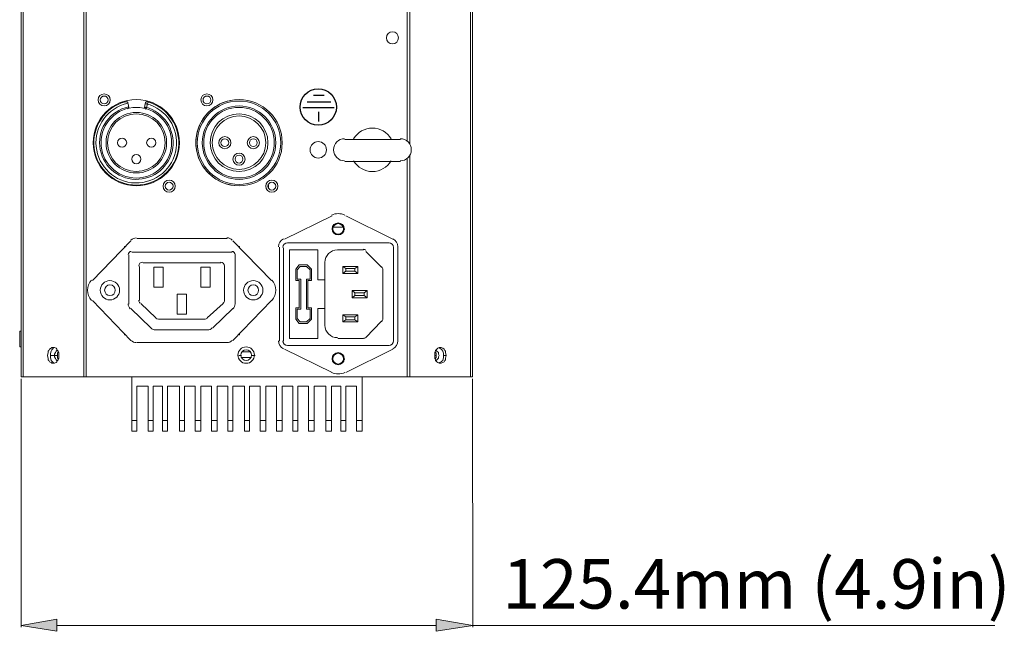
# Model space of a CAD drawing. Units: inches. Extents: x 15 to 1175, y 15 to 826.
# Drawn here: x 582 to 789, y 301 to 430 of the extents above; entities that cross this region are included whole.
import ezdxf

# ---------------------------------------------------------------- set-up
doc = ezdxf.new("R2010")
doc.units = ezdxf.units.IN
doc.header["$MEASUREMENT"] = 0
doc.layers.add('Ebene 1', color=7, linetype='Continuous')

# ---------------------------------------------------------------- blocks, each defined once
blk = doc.blocks.new('block 8')
at = {"layer": 'Ebene 1', "true_color": 0xffffff}
h = blk.add_hatch(color=7, dxfattribs=at)
h.dxf.hatch_style = 2
h.paths.add_polyline_path([(589.77, 303.87), (589.77, 301.31), (582.26, 302.51)])
h = blk.add_hatch(color=7, dxfattribs=at)
h.dxf.hatch_style = 2
h.paths.add_polyline_path([(669.7, 303.87), (669.7, 301.31), (677.37, 302.52)])
at = {"layer": 'Ebene 1', "color": 7, "lineweight": 20, "true_color": 0xffffff}
for points in [[(595.48, 354.95), (595.48, 458.46)], [(595.93, 354.95), (595.93, 458.46)], [(663.54, 458.47), (663.54, 404.53)], [(664.14, 458.47), (664.14, 403.93)], [(582.26, 354.95), (582.26, 457.71)], [(582.71, 354.95), (582.71, 457.71)], [(676.91, 457.72), (676.91, 354.95)], [(677.36, 457.72), (677.36, 354.95)], [(608.55, 411.29), (608.7, 411.74), (608.85, 412.49), (609, 412.79)], [(604.94, 411.74), (604.79, 412.49)], [(608.25, 411.74), (608.4, 412.49)], [(608.25, 411.74), (608.7, 411.74)], [(608.4, 412.49), (608.85, 412.49)], [(662.19, 404.98), (650.47, 404.98)], [(662.19, 400.32), (650.47, 400.32)], [(663.54, 400.92), (663.54, 354.95)], [(664.14, 401.52), (664.14, 354.95)], [(634.39, 394.76), (634.39, 395.36)], [(637.7, 383.95), (647.76, 388.9)], [(650.62, 388.9), (660.53, 383.95)], [(647.76, 386.05), (647.91, 386.05)], [(648.06, 386.5), (650.17, 386.5)], [(650.47, 386.05), (650.32, 386.05)], [(605.4, 383.64), (597.28, 375.23)], [(625.68, 384.1), (606.6, 384.09)], [(634.99, 375.23), (626.88, 383.64)], [(604.04, 382.44), (604.19, 382.44)], [(604.04, 382.14), (604.04, 382.44)], [(628.08, 382.44), (628.23, 382.44)], [(628.23, 382.44), (628.23, 382.14)], [(636.65, 362.46), (636.65, 382.29)], [(637.55, 382.14), (637.55, 362.46)], [(659.78, 383.2), (638.45, 383.19)], [(644.76, 381.69), (638.75, 381.69)], [(638.75, 381.69), (638.75, 363.06)], [(644.76, 375.38), (644.76, 381.69)], [(654.37, 381.69), (648.97, 381.69)], [(660.69, 362.46), (660.68, 382.14)], [(661.59, 382.29), (661.59, 362.46)], [(604.95, 380.64), (604.95, 370.27)], [(626.73, 381.24), (605.55, 381.24)], [(627.33, 370.27), (627.33, 380.64)], [(658.13, 378.09), (654.83, 381.39)], [(607.2, 371.02), (607.2, 378.24)], [(607.95, 378.99), (624.33, 378.99)], [(612.16, 378.08), (610.2, 378.08)], [(610.2, 378.08), (610.2, 373.88)], [(612.16, 373.88), (612.16, 378.08)], [(622.07, 378.09), (620.12, 378.09)], [(620.12, 378.09), (620.12, 373.88)], [(622.07, 373.88), (622.07, 378.09)], [(625.08, 378.24), (625.08, 371.02)], [(640.85, 378.54), (640.1, 377.64)], [(640.1, 377.64), (640.1, 375.23)], [(640.4, 377.49), (641, 378.24)], [(640.4, 375.53), (640.4, 377.49)], [(642.51, 378.54), (640.85, 378.54)], [(641, 378.24), (642.36, 378.24)], [(642.36, 378.24), (643.11, 377.49)], [(643.41, 377.64), (642.51, 378.54)], [(643.11, 377.49), (643.11, 375.53)], [(643.41, 375.23), (643.41, 377.64)], [(646.26, 378.99), (646.26, 365.77)], [(650.02, 378.24), (653.17, 378.24)], [(650.62, 377.79), (650.02, 378.24)], [(650.02, 378.24), (650.02, 376.73)], [(650.62, 377.79), (652.57, 377.79)], [(650.62, 377.19), (650.62, 377.79)], [(652.57, 377.79), (653.17, 378.24)], [(652.57, 377.79), (652.57, 377.19)], [(653.17, 378.24), (653.17, 376.73)], [(658.43, 367.12), (658.43, 377.49)], [(641.15, 375.53), (640.4, 375.53)], [(641.15, 369.22), (641.15, 375.53)], [(643.11, 375.53), (642.36, 375.53)], [(642.36, 375.53), (642.36, 369.22)], [(646.26, 375.38), (644.76, 375.38)], [(650.62, 377.19), (650.02, 376.73)], [(650.02, 376.73), (653.17, 376.73)], [(652.57, 377.19), (650.62, 377.19)], [(652.57, 377.19), (653.17, 376.73)], [(610.2, 373.88), (612.16, 373.88)], [(620.12, 373.88), (622.07, 373.88)], [(640.1, 375.23), (640.85, 375.23)], [(640.85, 375.23), (640.85, 369.52)], [(642.66, 375.23), (643.41, 375.23)], [(642.66, 369.52), (642.66, 375.23)], [(617.12, 372.38), (615.16, 372.38)], [(615.16, 372.38), (615.16, 368.17)], [(617.12, 368.17), (617.12, 372.38)], [(655.13, 373.13), (651.97, 373.13)], [(652.57, 372.68), (651.97, 373.13)], [(651.97, 373.13), (651.97, 371.63)], [(652.57, 372.08), (651.97, 371.63)], [(651.97, 371.63), (655.13, 371.63)], [(652.57, 372.68), (654.53, 372.68)], [(652.57, 372.08), (652.57, 372.68)], [(654.53, 372.08), (652.57, 372.08)], [(654.53, 372.68), (655.13, 373.13)], [(654.53, 372.68), (654.53, 372.08)], [(654.53, 372.08), (655.13, 371.63)], [(655.13, 371.63), (655.13, 373.13)], [(597.28, 371.02), (605.4, 362.61)], [(605.4, 369.37), (609.6, 365.31)], [(610.66, 367.42), (607.5, 370.42)], [(624.78, 370.42), (621.47, 367.42)], [(622.67, 365.31), (626.88, 369.37)], [(626.88, 362.61), (634.99, 371.02)], [(640.85, 369.52), (640.1, 369.52)], [(640.1, 369.52), (640.1, 367.12)], [(640.4, 369.22), (641.15, 369.22)], [(640.4, 367.27), (640.4, 369.22)], [(642.36, 369.22), (643.11, 369.22)], [(643.41, 369.52), (642.66, 369.52)], [(643.11, 369.22), (643.11, 367.27)], [(643.41, 367.12), (643.41, 369.52)], [(644.76, 369.37), (646.26, 369.37)], [(644.76, 363.06), (644.76, 369.37)], [(621.02, 367.12), (611.26, 367.12)], [(615.16, 368.17), (617.12, 368.17)], [(640.1, 367.12), (640.85, 366.22)], [(641, 366.52), (640.4, 367.27)], [(643.11, 367.27), (642.36, 366.52)], [(642.51, 366.22), (643.41, 367.12)], [(650.02, 368.02), (653.17, 368.02)], [(650.62, 367.57), (650.02, 368.02)], [(650.02, 366.52), (650.02, 368.02)], [(650.62, 367.57), (652.57, 367.57)], [(650.62, 366.97), (650.62, 367.57)], [(652.57, 367.57), (653.17, 368.02)], [(652.57, 367.57), (652.57, 366.97)], [(653.17, 366.52), (653.17, 368.02)], [(640.85, 366.22), (642.51, 366.22)], [(642.36, 366.52), (641, 366.52)], [(650.62, 366.97), (650.02, 366.52)], [(650.02, 366.52), (653.17, 366.52)], [(652.57, 366.97), (650.62, 366.97)], [(652.57, 366.97), (653.17, 366.52)], [(654.83, 363.21), (658.13, 366.67)], [(582.26, 364.56), (581.96, 364.56)], [(581.96, 361.26), (581.96, 364.56)], [(604.04, 363.81), (604.04, 364.11)], [(604.2, 363.81), (604.04, 363.81)], [(610.66, 364.86), (621.62, 364.86)], [(628.23, 363.81), (628.08, 363.81)], [(628.23, 364.11), (628.23, 363.81)], [(638.75, 363.06), (644.76, 363.06)], [(648.97, 363.06), (654.38, 363.06)], [(582.26, 361.26), (581.96, 361.26)], [(589.02, 361.11), (588.72, 361.11), (588.57, 360.96), (588.27, 360.81), (588.12, 360.51), (587.97, 360.36), (587.97, 360.06), (587.82, 359.45), (587.97, 358.85), (587.97, 358.55), (588.12, 358.4), (588.27, 358.1), (588.57, 357.95), (588.72, 357.8), (589.02, 357.8)], [(589.32, 361.11), (589.02, 360.96), (588.87, 360.81), (588.72, 360.66), (588.57, 360.36), (588.42, 359.9), (588.42, 359.45), (588.42, 359), (588.57, 358.4), (588.72, 358.25), (588.87, 358.1), (589.02, 357.95), (589.32, 357.8)], [(589.02, 357.8), (589.32, 357.8), (589.62, 357.95), (589.77, 358.1), (589.92, 358.4), (590.07, 358.55), (590.22, 358.85), (590.22, 359.45), (590.22, 360.06), (590.07, 360.36), (589.92, 360.51), (589.77, 360.81), (589.62, 360.96), (589.32, 361.11), (589.02, 361.11)], [(606.6, 362.16), (625.68, 362.16)], [(638.45, 361.56), (659.78, 361.56)], [(670.6, 361.11), (670.3, 361.11), (670, 360.96), (669.85, 360.81), (669.55, 360.51), (669.55, 360.36), (669.4, 360.06), (669.4, 359.46)], [(671.2, 359.46), (671.2, 359.91), (671.05, 360.36), (670.9, 360.66), (670.75, 360.81), (670.45, 360.96), (670.3, 361.11)], [(670.6, 357.8), (670.75, 357.8), (671.05, 357.96), (671.35, 358.11), (671.5, 358.41), (671.65, 358.56), (671.65, 358.86), (671.8, 359.46), (671.65, 360.06), (671.65, 360.36), (671.5, 360.51), (671.35, 360.81), (671.05, 360.96), (670.75, 361.11), (670.6, 361.11)], [(588.42, 359.45), (589.92, 359.45)], [(589.92, 360.51), (589.77, 360.51), (589.62, 360.36), (589.47, 360.06), (589.32, 359.75), (589.32, 359.45), (589.32, 359.15), (589.47, 358.85), (589.62, 358.55), (589.77, 358.4), (589.92, 358.4)], [(590.07, 360.21), (589.92, 359.9), (589.92, 359.45)], [(589.92, 358.85), (589.92, 360.06)], [(589.92, 359.45), (589.92, 359), (590.07, 358.7)], [(628.08, 359.46), (628.68, 359.46)], [(630.79, 359.01), (628.68, 359.01)], [(630.64, 360.21), (628.99, 360.21)], [(631.54, 359.46), (630.94, 359.46)], [(647.77, 355.85), (637.7, 360.81)], [(660.54, 360.81), (650.62, 355.85)], [(669.55, 360.21), (669.4, 360.21)], [(669.4, 358.71), (669.7, 359.01), (669.7, 359.46), (669.7, 359.91), (669.4, 360.21)], [(669.7, 359.46), (669.4, 359.46)], [(669.4, 359.46), (669.4, 358.86), (669.55, 358.56), (669.55, 358.41), (669.85, 358.11), (670, 357.96), (670.3, 357.8), (670.6, 357.8)], [(669.55, 358.41), (669.7, 358.41), (669.85, 358.56), (670.15, 358.86), (670.15, 359.16), (670.3, 359.46), (670.15, 359.76), (670.15, 360.06), (669.85, 360.36), (669.7, 360.51), (669.55, 360.51)], [(669.85, 360.81), (669.7, 360.66)], [(670.3, 357.8), (670.45, 357.96), (670.75, 358.11), (670.9, 358.26), (671.05, 358.41), (671.2, 359.01), (671.2, 359.46)], [(671.8, 359.46), (671.2, 359.46)], [(647.77, 358.71), (647.92, 358.71)], [(650.47, 358.71), (650.32, 358.71)], [(669.85, 358.11), (669.7, 358.26)], [(582.26, 354.95), (677.36, 354.95)], [(605.55, 354.95), (605.55, 343.53)], [(654.08, 354.95), (654.08, 343.53)], [(582.26, 354.5), (582.26, 302.21)], [(609, 352.99), (606.6, 352.99)], [(606.6, 352.99), (606.6, 343.53)], [(609, 343.53), (609, 352.99)], [(612.01, 352.99), (610.06, 352.99)], [(610.06, 352.99), (610.06, 343.53)], [(612.01, 343.53), (612.01, 352.99)], [(615.61, 352.99), (613.06, 352.99)], [(613.06, 352.99), (613.06, 343.53)], [(615.61, 343.53), (615.61, 352.99)], [(618.92, 352.99), (616.67, 352.99)], [(616.67, 352.99), (616.67, 343.53)], [(618.92, 343.53), (618.92, 352.99)], [(622.37, 352.99), (620.12, 352.99)], [(620.12, 352.99), (620.12, 343.53)], [(622.38, 343.53), (622.37, 352.99)], [(625.83, 352.99), (623.58, 352.99)], [(623.58, 352.99), (623.58, 343.53)], [(625.83, 343.53), (625.83, 352.99)], [(629.29, 353), (626.88, 352.99)], [(626.88, 352.99), (626.88, 343.53)], [(629.29, 343.53), (629.29, 353)], [(632.59, 353), (630.34, 353)], [(630.34, 353), (630.34, 343.53)], [(632.59, 343.53), (632.59, 353)], [(636.05, 353), (633.79, 353)], [(633.79, 353), (633.79, 343.53)], [(636.05, 343.53), (636.05, 353)], [(639.5, 353), (637.25, 353)], [(637.25, 353), (637.25, 343.53)], [(639.5, 343.53), (639.5, 353)], [(642.81, 353), (640.55, 353)], [(640.55, 353), (640.55, 343.53)], [(642.81, 343.53), (642.81, 353)], [(646.41, 353), (644.01, 353)], [(644.01, 353), (644.01, 343.53)], [(646.41, 343.53), (646.41, 353)], [(649.57, 353), (647.62, 353)], [(647.62, 353), (647.62, 343.53)], [(649.57, 343.53), (649.57, 353)], [(652.87, 353), (650.62, 353)], [(650.62, 353), (650.62, 343.53)], [(652.87, 343.53), (652.87, 353)], [(677.36, 354.5), (677.37, 302.22)], [(605.55, 345.78), (606.6, 345.78)], [(609, 345.78), (610.06, 345.78)], [(612.01, 345.78), (613.06, 345.78)], [(615.61, 345.78), (616.67, 345.78)], [(618.92, 345.78), (620.12, 345.78)], [(622.38, 345.78), (623.58, 345.78)], [(625.83, 345.78), (626.88, 345.78)], [(629.29, 345.78), (630.34, 345.78)], [(632.59, 345.78), (633.79, 345.78)], [(636.05, 345.78), (637.25, 345.78)], [(639.5, 345.78), (640.55, 345.78)], [(642.81, 345.78), (644.01, 345.78)], [(646.41, 345.78), (647.62, 345.78)], [(649.57, 345.78), (650.62, 345.78)], [(652.87, 345.78), (654.08, 345.78)], [(605.55, 343.53), (606.6, 343.53)], [(609, 343.53), (610.06, 343.53)], [(612.01, 343.53), (613.06, 343.53)], [(615.61, 343.53), (616.67, 343.53)], [(618.92, 343.53), (620.12, 343.53)], [(622.38, 343.53), (623.58, 343.53)], [(625.83, 343.53), (626.88, 343.53)], [(629.29, 343.53), (630.34, 343.53)], [(632.59, 343.53), (633.79, 343.53)], [(636.05, 343.53), (637.25, 343.53)], [(639.5, 343.53), (640.55, 343.53)], [(642.81, 343.53), (644.01, 343.53)], [(646.41, 343.53), (647.62, 343.53)], [(649.57, 343.53), (650.62, 343.53)], [(652.87, 343.53), (654.08, 343.53)], [(589.77, 302.51), (669.7, 302.52)], [(677.37, 302.52), (787.34, 302.52)]]:
    blk.add_lwpolyline(points, dxfattribs=at)
at = {"layer": 'Ebene 1', "color": 7, "lineweight": 25, "true_color": 0xffffff}
for points in [[(642.5, 412.94), (647.46, 412.94)], [(643.86, 414.29), (646.11, 414.29)], [(641.6, 411.74), (648.21, 411.74)], [(644.91, 410.84), (644.91, 408.74)]]:
    blk.add_lwpolyline(points, dxfattribs=at)
at = {"layer": 'Ebene 1', "lineweight": 0}
for points in [[(589.77, 303.87), (589.77, 301.31), (582.26, 302.51), (589.77, 303.87)], [(589.77, 303.87), (589.77, 301.31), (582.26, 302.51), (589.77, 303.87)], [(669.7, 303.87), (669.7, 301.31), (677.37, 302.52), (669.7, 303.87)], [(669.7, 303.87), (669.7, 301.31), (677.37, 302.52), (669.7, 303.87)]]:
    blk.add_lwpolyline(points, dxfattribs=at)
at = {"layer": 'Ebene 1', "color": 7, "lineweight": 20, "true_color": 0xffffff}
for points, knots in [([(660.46, 427.67), (659.75, 427.67), (659.18, 427.09), (659.18, 426.39), (659.18, 425.68), (659.75, 425.11), (660.46, 425.11), (661.16, 425.11), (661.73, 425.68), (661.73, 426.39), (661.73, 427.09), (661.16, 427.67), (660.46, 427.67)], [0, 0, 0, 0, 1, 1, 1, 2, 2, 2, 3, 3, 3, 4, 4, 4, 4]), ([(604.23, 412.94), (599.89, 411.79), (597.08, 407.6), (597.66, 403.15), (598.24, 398.69), (602.03, 395.36), (606.52, 395.36), (611.01, 395.36), (614.81, 398.69), (615.39, 403.15), (615.97, 407.6), (613.15, 411.79), (608.81, 412.94)], [0, 0, 0, 0, 1, 1, 1, 2, 2, 2, 3, 3, 3, 4, 4, 4, 4]), ([(606.52, 413.39), (601.5, 413.39), (597.43, 409.32), (597.43, 404.3), (597.43, 399.28), (601.5, 395.21), (606.52, 395.21), (611.54, 395.21), (615.61, 399.28), (615.61, 404.3), (615.61, 409.32), (611.54, 413.39), (606.52, 413.39)], [0, 0, 0, 0, 1, 1, 1, 2, 2, 2, 3, 3, 3, 4, 4, 4, 4]), ([(599.76, 414.59), (599.06, 414.59), (598.48, 414.02), (598.48, 413.32), (598.48, 412.61), (599.06, 412.04), (599.76, 412.04), (600.47, 412.04), (601.04, 412.61), (601.04, 413.32), (601.04, 414.02), (600.47, 414.59), (599.76, 414.59)], [0, 0, 0, 0, 1, 1, 1, 2, 2, 2, 3, 3, 3, 4, 4, 4, 4]), ([(599.76, 414.14), (599.3, 414.14), (598.93, 413.77), (598.93, 413.32), (598.93, 412.86), (599.3, 412.49), (599.76, 412.49), (600.22, 412.49), (600.59, 412.86), (600.59, 413.32), (600.59, 413.77), (600.22, 414.14), (599.76, 414.14)], [0, 0, 0, 0, 1, 1, 1, 2, 2, 2, 3, 3, 3, 4, 4, 4, 4]), ([(604.79, 412.64), (604.76, 412.75), (604.7, 412.83), (604.61, 412.89), (604.53, 412.94), (604.42, 412.95), (604.32, 412.93)], [0, 0, 0, 0, 1, 1, 1, 2, 2, 2, 2]), ([(608.87, 412.93), (608.77, 412.95), (608.67, 412.94), (608.58, 412.89), (608.49, 412.83), (608.43, 412.75), (608.41, 412.65)], [0, 0, 0, 0, 1, 1, 1, 2, 2, 2, 2]), ([(628.16, 413.39), (623.14, 413.39), (619.07, 409.32), (619.07, 404.3), (619.07, 399.28), (623.14, 395.21), (628.16, 395.21), (633.18, 395.21), (637.25, 399.28), (637.25, 404.3), (637.25, 409.32), (633.18, 413.39), (628.16, 413.39)], [0, 0, 0, 0, 1, 1, 1, 2, 2, 2, 3, 3, 3, 4, 4, 4, 4]), ([(628.16, 413.09), (623.3, 413.09), (619.37, 409.16), (619.37, 404.3), (619.37, 399.45), (623.3, 395.51), (628.16, 395.51), (633.01, 395.51), (636.95, 399.45), (636.95, 404.3), (636.95, 409.16), (633.01, 413.09), (628.16, 413.09)], [0, 0, 0, 0, 1, 1, 1, 2, 2, 2, 3, 3, 3, 4, 4, 4, 4]), ([(621.4, 414.59), (620.69, 414.59), (620.12, 414.02), (620.12, 413.32), (620.12, 412.61), (620.69, 412.04), (621.4, 412.04), (622.1, 412.04), (622.67, 412.61), (622.67, 413.32), (622.67, 414.02), (622.1, 414.59), (621.4, 414.59)], [0, 0, 0, 0, 1, 1, 1, 2, 2, 2, 3, 3, 3, 4, 4, 4, 4]), ([(621.4, 414.14), (620.94, 414.14), (620.57, 413.77), (620.57, 413.32), (620.57, 412.86), (620.94, 412.49), (621.4, 412.49), (621.85, 412.49), (622.22, 412.86), (622.22, 413.32), (622.22, 413.77), (621.85, 414.14), (621.4, 414.14)], [0, 0, 0, 0, 1, 1, 1, 2, 2, 2, 3, 3, 3, 4, 4, 4, 4]), ([(604.72, 412.6), (600.51, 411.68), (597.66, 407.77), (598.07, 403.49), (598.49, 399.21), (602.03, 395.91), (606.33, 395.82), (610.63, 395.72), (614.32, 398.85), (614.93, 403.11), (615.53, 407.37), (612.85, 411.41), (608.69, 412.51)], [0, 0, 0, 0, 1, 1, 1, 2, 2, 2, 3, 3, 3, 4, 4, 4, 4]), ([(604.88, 411.86), (601.05, 411.03), (598.45, 407.47), (598.82, 403.57), (599.19, 399.67), (602.42, 396.66), (606.33, 396.57), (610.25, 396.47), (613.62, 399.32), (614.18, 403.19), (614.74, 407.07), (612.32, 410.75), (608.53, 411.77)], [0, 0, 0, 0, 1, 1, 1, 2, 2, 2, 3, 3, 3, 4, 4, 4, 4]), ([(606.52, 411.74), (602.41, 411.74), (599.09, 408.41), (599.09, 404.3), (599.09, 400.19), (602.42, 396.86), (606.52, 396.86), (610.63, 396.87), (613.96, 400.19), (613.96, 404.3), (613.96, 408.41), (610.63, 411.74), (606.52, 411.74)], [0, 0, 0, 0, 1, 1, 1, 2, 2, 2, 3, 3, 3, 4, 4, 4, 4]), ([(606.52, 410.69), (603, 410.69), (600.14, 407.83), (600.14, 404.3), (600.14, 400.78), (603, 397.92), (606.52, 397.92), (610.05, 397.92), (612.91, 400.78), (612.91, 404.3), (612.91, 407.83), (610.05, 410.69), (606.52, 410.69)], [0, 0, 0, 0, 1, 1, 1, 2, 2, 2, 3, 3, 3, 4, 4, 4, 4]), ([(628.16, 412.04), (623.88, 412.04), (620.42, 408.58), (620.42, 404.3), (620.42, 400.03), (623.88, 396.57), (628.16, 396.57), (632.43, 396.57), (635.89, 400.03), (635.89, 404.3), (635.89, 408.58), (632.43, 412.04), (628.16, 412.04)], [0, 0, 0, 0, 1, 1, 1, 2, 2, 2, 3, 3, 3, 4, 4, 4, 4]), ([(628.16, 411.74), (624.05, 411.74), (620.72, 408.41), (620.72, 404.3), (620.72, 400.2), (624.05, 396.87), (628.16, 396.87), (632.26, 396.87), (635.59, 400.2), (635.59, 404.3), (635.59, 408.41), (632.26, 411.74), (628.16, 411.74)], [0, 0, 0, 0, 1, 1, 1, 2, 2, 2, 3, 3, 3, 4, 4, 4, 4]), ([(606.52, 410.39), (603.16, 410.39), (600.44, 407.66), (600.44, 404.3), (600.44, 400.94), (603.16, 398.22), (606.52, 398.22), (609.88, 398.22), (612.61, 400.94), (612.61, 404.3), (612.61, 407.66), (609.88, 410.39), (606.52, 410.39)], [0, 0, 0, 0, 1, 1, 1, 2, 2, 2, 3, 3, 3, 4, 4, 4, 4]), ([(628.16, 410.39), (624.8, 410.39), (622.07, 407.66), (622.07, 404.3), (622.07, 400.94), (624.8, 398.22), (628.16, 398.22), (631.52, 398.22), (634.24, 400.94), (634.24, 404.3), (634.24, 407.66), (631.52, 410.39), (628.16, 410.39)], [0, 0, 0, 0, 1, 1, 1, 2, 2, 2, 3, 3, 3, 4, 4, 4, 4]), ([(628.16, 409.94), (625.05, 409.94), (622.52, 407.41), (622.52, 404.3), (622.52, 401.19), (625.05, 398.67), (628.16, 398.67), (631.27, 398.67), (633.79, 401.19), (633.79, 404.3), (633.79, 407.41), (631.27, 409.94), (628.16, 409.94)], [0, 0, 0, 0, 1, 1, 1, 2, 2, 2, 3, 3, 3, 4, 4, 4, 4]), ([(660.22, 405.1), (659.4, 406.51), (657.89, 407.38), (656.25, 407.38), (654.62, 407.38), (653.11, 406.51), (652.29, 405.1)], [0, 0, 0, 0, 1, 1, 1, 2, 2, 2, 2]), ([(603.52, 405.28), (602.98, 405.28), (602.54, 404.84), (602.54, 404.3), (602.54, 403.76), (602.98, 403.33), (603.52, 403.33), (604.06, 403.33), (604.49, 403.76), (604.49, 404.3), (604.49, 404.84), (604.06, 405.28), (603.52, 405.28)], [0, 0, 0, 0, 1, 1, 1, 2, 2, 2, 3, 3, 3, 4, 4, 4, 4]), ([(609.68, 405.28), (609.14, 405.28), (608.7, 404.84), (608.7, 404.3), (608.7, 403.76), (609.14, 403.33), (609.68, 403.33), (610.22, 403.33), (610.65, 403.76), (610.65, 404.3), (610.65, 404.84), (610.22, 405.28), (609.68, 405.28)], [0, 0, 0, 0, 1, 1, 1, 2, 2, 2, 3, 3, 3, 4, 4, 4, 4]), ([(625.15, 405.58), (624.45, 405.58), (623.88, 405.01), (623.88, 404.3), (623.88, 403.6), (624.45, 403.03), (625.15, 403.03), (625.86, 403.03), (626.43, 403.6), (626.43, 404.3), (626.43, 405.01), (625.86, 405.58), (625.15, 405.58)], [0, 0, 0, 0, 1, 1, 1, 2, 2, 2, 3, 3, 3, 4, 4, 4, 4]), ([(625.15, 405.13), (624.7, 405.13), (624.33, 404.76), (624.33, 404.3), (624.33, 403.85), (624.7, 403.48), (625.15, 403.48), (625.61, 403.48), (625.98, 403.85), (625.98, 404.3), (625.98, 404.76), (625.61, 405.13), (625.15, 405.13)], [0, 0, 0, 0, 1, 1, 1, 2, 2, 2, 3, 3, 3, 4, 4, 4, 4]), ([(631.16, 405.58), (630.46, 405.58), (629.88, 405.01), (629.88, 404.3), (629.88, 403.6), (630.46, 403.03), (631.16, 403.03), (631.87, 403.03), (632.44, 403.6), (632.44, 404.3), (632.44, 405.01), (631.87, 405.58), (631.16, 405.58)], [0, 0, 0, 0, 1, 1, 1, 2, 2, 2, 3, 3, 3, 4, 4, 4, 4]), ([(631.16, 405.13), (630.71, 405.13), (630.34, 404.76), (630.34, 404.3), (630.34, 403.85), (630.71, 403.48), (631.16, 403.48), (631.62, 403.48), (631.99, 403.85), (631.99, 404.3), (631.99, 404.76), (631.62, 405.13), (631.16, 405.13)], [0, 0, 0, 0, 1, 1, 1, 2, 2, 2, 3, 3, 3, 4, 4, 4, 4]), ([(644.83, 404.53), (643.88, 404.53), (643.11, 403.76), (643.11, 402.8), (643.11, 401.85), (643.88, 401.07), (644.83, 401.07), (645.79, 401.07), (646.56, 401.85), (646.56, 402.8), (646.56, 403.76), (645.79, 404.53), (644.83, 404.53)], [0, 0, 0, 0, 1, 1, 1, 2, 2, 2, 3, 3, 3, 4, 4, 4, 4]), ([(650.39, 405.13), (649.11, 405.13), (648.06, 404.09), (648.06, 402.8), (648.06, 401.52), (649.11, 400.47), (650.39, 400.47)], [0, 0, 0, 0, 1, 1, 1, 2, 2, 2, 2]), ([(662.11, 400.47), (663.4, 400.47), (664.44, 401.52), (664.44, 402.8), (664.44, 404.09), (663.4, 405.13), (662.11, 405.13)], [0, 0, 0, 0, 1, 1, 1, 2, 2, 2, 2]), ([(606.52, 401.82), (605.98, 401.82), (605.55, 401.39), (605.55, 400.85), (605.55, 400.31), (605.98, 399.87), (606.52, 399.87), (607.06, 399.87), (607.5, 400.31), (607.5, 400.85), (607.5, 401.39), (607.06, 401.82), (606.52, 401.82)], [0, 0, 0, 0, 1, 1, 1, 2, 2, 2, 3, 3, 3, 4, 4, 4, 4]), ([(628.16, 402.12), (627.45, 402.12), (626.88, 401.55), (626.88, 400.85), (626.88, 400.14), (627.45, 399.57), (628.16, 399.57), (628.86, 399.57), (629.43, 400.14), (629.43, 400.85), (629.43, 401.55), (628.86, 402.12), (628.16, 402.12)], [0, 0, 0, 0, 1, 1, 1, 2, 2, 2, 3, 3, 3, 4, 4, 4, 4]), ([(628.16, 401.67), (627.7, 401.67), (627.33, 401.3), (627.33, 400.85), (627.33, 400.39), (627.7, 400.02), (628.16, 400.02), (628.61, 400.02), (628.98, 400.39), (628.98, 400.85), (628.98, 401.3), (628.61, 401.67), (628.16, 401.67)], [0, 0, 0, 0, 1, 1, 1, 2, 2, 2, 3, 3, 3, 4, 4, 4, 4]), ([(652.29, 400.5), (653.11, 399.09), (654.62, 398.22), (656.25, 398.22), (657.89, 398.22), (659.4, 399.09), (660.22, 400.5)], [0, 0, 0, 0, 1, 1, 1, 2, 2, 2, 2]), ([(613.43, 396.41), (612.73, 396.41), (612.16, 395.84), (612.16, 395.14), (612.16, 394.43), (612.73, 393.86), (613.43, 393.86), (614.14, 393.86), (614.71, 394.43), (614.71, 395.14), (614.71, 395.84), (614.14, 396.41), (613.43, 396.41)], [0, 0, 0, 0, 1, 1, 1, 2, 2, 2, 3, 3, 3, 4, 4, 4, 4]), ([(635.07, 396.42), (634.36, 396.42), (633.79, 395.84), (633.79, 395.14), (633.79, 394.43), (634.36, 393.86), (635.07, 393.86), (635.77, 393.86), (636.35, 394.43), (636.35, 395.14), (636.35, 395.84), (635.77, 396.42), (635.07, 396.42)], [0, 0, 0, 0, 1, 1, 1, 2, 2, 2, 3, 3, 3, 4, 4, 4, 4]), ([(613.43, 395.96), (612.98, 395.96), (612.61, 395.59), (612.61, 395.14), (612.61, 394.68), (612.98, 394.31), (613.43, 394.31), (613.89, 394.31), (614.26, 394.68), (614.26, 395.14), (614.26, 395.59), (613.89, 395.96), (613.43, 395.96)], [0, 0, 0, 0, 1, 1, 1, 2, 2, 2, 3, 3, 3, 4, 4, 4, 4]), ([(635.07, 395.96), (634.61, 395.96), (634.24, 395.59), (634.24, 395.14), (634.24, 394.68), (634.61, 394.31), (635.07, 394.31), (635.52, 394.31), (635.89, 394.68), (635.89, 395.14), (635.89, 395.59), (635.52, 395.96), (635.07, 395.96)], [0, 0, 0, 0, 1, 1, 1, 2, 2, 2, 3, 3, 3, 4, 4, 4, 4]), ([(649.04, 387.4), (648.34, 387.4), (647.76, 386.83), (647.76, 386.12), (647.76, 385.42), (648.34, 384.85), (649.04, 384.85), (649.75, 384.85), (650.32, 385.42), (650.32, 386.12), (650.32, 386.83), (649.75, 387.4), (649.04, 387.4)], [0, 0, 0, 0, 1, 1, 1, 2, 2, 2, 3, 3, 3, 4, 4, 4, 4]), ([(649.04, 387.25), (648.42, 387.25), (647.91, 386.75), (647.91, 386.12), (647.91, 385.5), (648.42, 385), (649.04, 385), (649.66, 385), (650.17, 385.5), (650.17, 386.12), (650.17, 386.75), (649.66, 387.25), (649.04, 387.25)], [0, 0, 0, 0, 1, 1, 1, 2, 2, 2, 3, 3, 3, 4, 4, 4, 4]), ([(600.96, 375.23), (599.84, 375.23), (598.94, 374.32), (598.94, 373.2), (598.94, 372.08), (599.84, 371.17), (600.96, 371.17), (602.08, 371.17), (602.99, 372.08), (602.99, 373.2), (602.99, 374.32), (602.08, 375.23), (600.96, 375.23)], [0, 0, 0, 0, 1, 1, 1, 2, 2, 2, 3, 3, 3, 4, 4, 4, 4]), ([(600.96, 374.33), (600.34, 374.33), (599.84, 373.82), (599.84, 373.2), (599.84, 372.58), (600.34, 372.07), (600.96, 372.07), (601.59, 372.07), (602.09, 372.58), (602.09, 373.2), (602.09, 373.82), (601.59, 374.33), (600.96, 374.33)], [0, 0, 0, 0, 1, 1, 1, 2, 2, 2, 3, 3, 3, 4, 4, 4, 4]), ([(631.16, 375.23), (630.04, 375.23), (629.13, 374.32), (629.13, 373.2), (629.13, 372.08), (630.04, 371.17), (631.16, 371.17), (632.28, 371.17), (633.19, 372.08), (633.19, 373.2), (633.19, 374.32), (632.28, 375.23), (631.16, 375.23)], [0, 0, 0, 0, 1, 1, 1, 2, 2, 2, 3, 3, 3, 4, 4, 4, 4]), ([(631.16, 374.33), (630.54, 374.33), (630.04, 373.83), (630.04, 373.2), (630.04, 372.58), (630.54, 372.08), (631.16, 372.08), (631.79, 372.08), (632.29, 372.58), (632.29, 373.2), (632.29, 373.83), (631.79, 374.33), (631.16, 374.33)], [0, 0, 0, 0, 1, 1, 1, 2, 2, 2, 3, 3, 3, 4, 4, 4, 4]), ([(629.66, 361.26), (628.71, 361.26), (627.93, 360.49), (627.93, 359.53), (627.93, 358.58), (628.71, 357.8), (629.66, 357.8), (630.62, 357.8), (631.39, 358.58), (631.39, 359.53), (631.39, 360.49), (630.62, 361.26), (629.66, 361.26)], [0, 0, 0, 0, 1, 1, 1, 2, 2, 2, 3, 3, 3, 4, 4, 4, 4]), ([(629.66, 360.66), (629.04, 360.66), (628.53, 360.15), (628.53, 359.53), (628.53, 358.91), (629.04, 358.4), (629.66, 358.4), (630.28, 358.4), (630.79, 358.91), (630.79, 359.53), (630.79, 360.15), (630.28, 360.66), (629.66, 360.66)], [0, 0, 0, 0, 1, 1, 1, 2, 2, 2, 3, 3, 3, 4, 4, 4, 4]), ([(649.04, 360.06), (648.34, 360.06), (647.77, 359.49), (647.77, 358.78), (647.77, 358.08), (648.34, 357.5), (649.04, 357.5), (649.75, 357.5), (650.32, 358.08), (650.32, 358.78), (650.32, 359.49), (649.75, 360.06), (649.04, 360.06)], [0, 0, 0, 0, 1, 1, 1, 2, 2, 2, 3, 3, 3, 4, 4, 4, 4]), ([(649.04, 359.91), (648.42, 359.91), (647.92, 359.4), (647.92, 358.78), (647.92, 358.16), (648.42, 357.65), (649.04, 357.65), (649.66, 357.65), (650.17, 358.16), (650.17, 358.78), (650.17, 359.4), (649.66, 359.91), (649.04, 359.91)], [0, 0, 0, 0, 1, 1, 1, 2, 2, 2, 3, 3, 3, 4, 4, 4, 4])]:
    blk.add_open_spline(points, degree=3, knots=knots, dxfattribs=at)
at = {"layer": 'Ebene 1', "color": 7, "lineweight": 25, "true_color": 0xffffff}
blk.add_open_spline([(644.83, 415.65), (642.72, 415.65), (641, 413.93), (641, 411.82), (641, 409.7), (642.72, 407.98), (644.83, 407.98), (646.95, 407.98), (648.66, 409.7), (648.66, 411.82), (648.66, 413.93), (646.95, 415.65), (644.83, 415.65)], degree=3, knots=[0, 0, 0, 0, 1, 1, 1, 2, 2, 2, 3, 3, 3, 4, 4, 4, 4], dxfattribs=at)
at = {"layer": 'Ebene 1', "color": 7, "lineweight": 20, "true_color": 0xffffff}
for points in [[(627.23, 413.35), (622.85, 412.9), (619.41, 409.37), (619.09, 404.97)], [(604.67, 411.45), (604.86, 411.5), (604.98, 411.7), (604.94, 411.89)], [(608.26, 411.89), (608.22, 411.7), (608.33, 411.5), (608.53, 411.45)], [(619.09, 404.95), (619.06, 404.52), (619.06, 404.09), (619.09, 403.67)], [(619.09, 403.64), (619.44, 398.89), (623.4, 395.21), (628.16, 395.21)], [(650.47, 389.02), (649.57, 389.47), (648.51, 389.47), (647.61, 389.02)], [(606.52, 384.24), (606.1, 384.24), (605.69, 384.07), (605.39, 383.77)], [(626.74, 383.77), (626.44, 384.07), (626.03, 384.25), (625.6, 384.25)], [(637.54, 384.05), (636.9, 383.74), (636.5, 383.08), (636.5, 382.37)], [(661.59, 382.37), (661.59, 383.08), (661.18, 383.74), (660.54, 384.05)], [(638.37, 383.19), (637.83, 383.19), (637.4, 382.76), (637.4, 382.22)], [(648.89, 381.69), (647.44, 381.69), (646.26, 380.52), (646.26, 379.06)], [(654.88, 381.6), (654.73, 381.76), (654.52, 381.84), (654.3, 381.84)], [(660.68, 382.22), (660.68, 382.76), (660.25, 383.2), (659.71, 383.2)], [(605.47, 381.39), (605.1, 381.39), (604.8, 381.09), (604.8, 380.71)], [(627.33, 380.71), (627.33, 381.09), (627.03, 381.39), (626.66, 381.39)], [(607.88, 379.14), (607.42, 379.14), (607.05, 378.77), (607.05, 378.31)], [(625.08, 378.31), (625.08, 378.77), (624.71, 379.14), (624.25, 379.14)], [(658.43, 377.56), (658.43, 377.78), (658.34, 377.99), (658.19, 378.15)], [(635.03, 371.06), (636.19, 372.25), (636.19, 374.15), (635.03, 375.35)], [(597.1, 375.35), (595.94, 374.15), (595.94, 372.25), (597.1, 371.06)], [(604.8, 370.35), (604.8, 369.95), (604.96, 369.57), (605.25, 369.3)], [(607.05, 371.1), (607.05, 370.87), (607.14, 370.65), (607.31, 370.49)], [(624.82, 370.5), (624.98, 370.65), (625.08, 370.87), (625.08, 371.1)], [(626.88, 369.3), (627.17, 369.57), (627.33, 369.95), (627.33, 370.35)], [(610.62, 367.34), (610.77, 367.2), (610.97, 367.12), (611.18, 367.12)], [(620.95, 367.12), (621.16, 367.12), (621.36, 367.2), (621.51, 367.34)], [(658.19, 366.61), (658.35, 366.77), (658.43, 366.98), (658.43, 367.19)], [(609.61, 365.25), (609.87, 365), (610.22, 364.86), (610.58, 364.86)], [(621.55, 364.86), (621.91, 364.86), (622.26, 365), (622.52, 365.25)], [(646.26, 365.84), (646.26, 364.39), (647.44, 363.21), (648.89, 363.21)], [(654.3, 363.06), (654.52, 363.06), (654.73, 363.15), (654.88, 363.3)], [(605.39, 362.64), (605.69, 362.33), (606.1, 362.16), (606.52, 362.16)], [(625.6, 362.16), (626.03, 362.16), (626.44, 362.33), (626.74, 362.64)], [(636.5, 362.54), (636.5, 361.82), (636.9, 361.17), (637.54, 360.85)], [(637.4, 362.54), (637.4, 362), (637.84, 361.56), (638.38, 361.56)], [(659.71, 361.56), (660.25, 361.56), (660.69, 362), (660.69, 362.54)], [(660.54, 360.85), (661.18, 361.17), (661.59, 361.82), (661.59, 362.54)], [(647.61, 355.88), (648.51, 355.44), (649.57, 355.44), (650.47, 355.88)]]:
    blk.add_open_spline(points, degree=3, dxfattribs=at)
blk = doc.blocks.new('block 9')
at = {"layer": 'Ebene 1', "color": 7, "true_color": 0xffffff, "insert": (683.65, 306.1), "char_height": 10.4243, "attachment_point": 7, "rotation": 0.0023}
blk.add_mtext('\\fTitillium|b0|i0|c0|p34;\\W1;125.4mm (4.9in)', dxfattribs=at)

msp = doc.modelspace()

# ---------------------------------------------------------------- block references
at = {"layer": 'Ebene 1'}
for name in ['block 8', 'block 9']:
    msp.add_blockref(name, (0, 0), dxfattribs=at)

doc.saveas('drawing.dxf')
